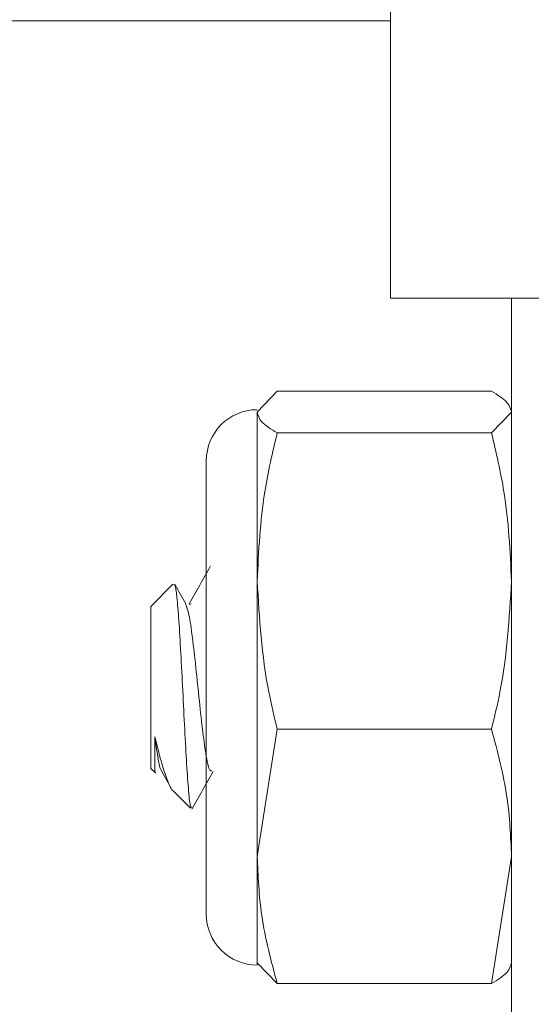
# Model space of a CAD drawing. Units: inches. Extents: x -21.6 to 16.6, y 0.2 to 12.7.
# Drawn here: x 7.1 to 7.1, y 5.5 to 5.6 of the extents above; entities that cross this region are included whole.
import ezdxf

# ---------------------------------------------------------------- set-up
doc = ezdxf.new("R2010")
doc.units = ezdxf.units.IN
doc.header["$MEASUREMENT"] = 0
doc.styles.add('SLDTEXTSTYLE0', font='TXT', dxfattribs={"width": 0.75})
doc.dimstyles.new('SLDDIMSTYLE1', dxfattribs={"dimtxt": 0.125, "dimasz": 0.13, "dimexe": 0, "dimexo": 0.0625, "dimgap": 0.03125, "dimtad": 0, "dimtih": 1, "dimtoh": 1, "dimdec": 3, "dimlfac": 32, "dimrnd": 1e-09, "dimzin": 12, "dimdsep": 46, "dimtxsty": 'SLDTEXTSTYLE0', "dimsah": 1, "dimcen": 0.09, "dimadec": 0, "dimazin": 3, "dimtfac": 1, "dimtdec": 3, "dimtofl": 0, "dimtmove": 0, "dimatfit": 3, "dimfxl": 1, "dimfrac": 2, "dimtolj": 1, "dimtzin": 12, "dimarcsym": 0})

# ---------------------------------------------------------------- blocks, each defined once
blk = doc.blocks.new('_D_4')
at = {"color": 7, "linetype": 'Continuous', "lineweight": 0, "transparency": 16777216}
for p, q in [((8.273738371876561, 6.856466808424059), (6.094622968333244, 6.856466808424059)), ((6.219622968333244, 6.856466808424059), (6.219622968333244, 5.502298240432379)), ((6.219622968333244, 4.286232433424058), (6.219622968333244, 5.303860734466048)), ((7.505283401404114, 4.286232433424058), (6.094622968333244, 4.286232433424058))]:
    blk.add_line(p, q, dxfattribs=at)
for points in [[(6.219622968333244, 6.856466808424059), (6.199622968333244, 6.726466808424059), (6.239622968333244, 6.726466808424059)], [(6.219622968333244, 4.286232433424058), (6.239622968333244, 4.416232433424058), (6.199622968333244, 4.416232433424058)]]:
    blk.add_solid(points, dxfattribs=at)
at = {"color": 7, "linetype": 'Continuous', "lineweight": 0, "transparency": 16777216, "insert": (5.965629925815881, 5.464994215687385), "char_height": 0.125, "attachment_point": 1, "style": 'SLDTEXTSTYLE0'}
blk.add_mtext('82.248', dxfattribs=at)
blk = doc.blocks.new('_D_5')
at = {"color": 7, "linetype": 'Continuous', "lineweight": 0, "transparency": 16777216}
for p, q in [((7.018970901404115, 5.796036444250831), (6.397935718777688, 5.796036444250831)), ((6.522935718777688, 5.796036444250831), (6.522935718777688, 5.115923872556815)), ((6.522935718777688, 4.286232433424058), (6.522935718777688, 4.917486366590484)), ((7.505283401404114, 4.286232433424058), (6.397935718777688, 4.286232433424058))]:
    blk.add_line(p, q, dxfattribs=at)
for points in [[(6.522935718777688, 5.796036444250831), (6.502935718777688, 5.666036444250831), (6.542935718777687, 5.666036444250831)], [(6.522935718777688, 4.286232433424058), (6.542935718777687, 4.416232433424058), (6.502935718777688, 4.416232433424058)]]:
    blk.add_solid(points, dxfattribs=at)
at = {"color": 7, "linetype": 'Continuous', "lineweight": 0, "transparency": 16777216, "insert": (6.268942676260322, 5.078619847811821), "char_height": 0.125, "attachment_point": 1, "style": 'SLDTEXTSTYLE0'}
blk.add_mtext('48.314', dxfattribs=at)

msp = doc.modelspace()

# ---------------------------------------------------------------- linework, layer by layer
at = {"color": 7, "linetype": 'Continuous', "lineweight": 15}
for p, q in [((7.102690139829775, 5.558739570183959), (7.102690139829775, 5.575333318491563)), ((7.094877590081017, 5.563614567200911), (7.102690139829775, 5.563614567200911)), ((7.102690139829775, 5.558739570183959), (7.115190102095811, 5.558739570183959)), ((7.104818395243988, 5.487442692978235), (7.104818395243988, 5.558739570183959)), ((7.10069476288054, 5.557103971578534), (7.100342473616883, 5.556737107483245)), ((7.10069476288054, 5.557103971578534), (7.104466252645302, 5.557103971578534)), ((7.100342473616883, 5.556737107483245), (7.100342473616883, 5.553766179303661)), ((7.104466252645302, 5.556370252554519), (7.104818395243988, 5.556737107483245)), ((7.10069476288054, 5.556370252554519), (7.104466252645302, 5.556370252554519)), ((7.099447377290445, 5.555883453178066), (7.099447377290445, 5.548212334295487)), ((7.099447377290445, 5.554052066001074), (7.099446937295528, 5.554052066001074)), ((7.098860277406007, 5.553709557457762), (7.098470295244447, 5.553319648628689)), ((7.100342473616883, 5.553766179303661), (7.100342473616883, 5.548924887730675)), ((7.099147740751872, 5.553353454904823), (7.09917780707121, 5.553363638953842)), ((7.098470295244447, 5.550740700920913), (7.098470295244447, 5.553319648628689)), ((7.10069476288054, 5.551162096886244), (7.100342473616883, 5.548924887730675)), ((7.10069476288054, 5.551162096886244), (7.104466252645302, 5.551162096886244)), ((7.098470295244447, 5.55047199235839), (7.098470295244447, 5.550740700920913)), ((7.098470295244447, 5.55047199235839), (7.098550960979257, 5.550391280790778)), ((7.098659199728873, 5.550428836190267), (7.098801171422137, 5.550176499105286)), ((7.09887157060888, 5.550070799493004), (7.099171793807343, 5.549770539628299)), ((7.100342473616883, 5.548924887730675), (7.100342473616883, 5.547013008983528)), ((7.104466252645302, 5.546687669408545), (7.104818395243988, 5.548924887730675)), ((7.099447377290445, 5.548212334295487), (7.099447377290445, 5.547908187809012)), ((7.10069476288054, 5.546687669408545), (7.100342473616883, 5.547054524337272)), ((7.10069476288054, 5.546687669408545), (7.104466252645302, 5.546687669408545))]:
    msp.add_line(p, q, dxfattribs=at)
for centre, start, end in [((7.100342506319186, 5.555883449459162), 90, 180), ((7.100342506319186, 5.547908189042495), 180, 270.0000000000008)]:
    msp.add_arc(centre, 0.0008951822916678509, start, end, dxfattribs=at)
for points, knots in [([(7.104818395243987, 5.556737107483245), (7.104803221655421, 5.556794184622253), (7.104770360508801, 5.556917795475771), (7.104572663393607, 5.557038826474479), (7.104466252645301, 5.557103971578533)], [0, 0, 0, 0, 0.4617486036581451, 1, 1, 1, 1]), ([(7.100342473616883, 5.556737107483245), (7.100357707196154, 5.55668002983705), (7.100390698128096, 5.556556418392395), (7.100588367460773, 5.556435393917692), (7.10069476288054, 5.556370252554519)], [0, 0, 0, 0, 0.4617504985421745, 1, 1, 1, 1]), ([(7.100694762880539, 5.556370252554517), (7.100613235748499, 5.556025916846719), (7.100410268148349, 5.55516866858459), (7.100367852146093, 5.554291193850027), (7.100342473616883, 5.553766179303661)], [0, 0, 0, 0, 0.4016755973863736, 1, 1, 1, 1]), ([(7.104818395243988, 5.553766179303661), (7.104792995914386, 5.554291190095748), (7.104750545566229, 5.555168649905132), (7.104547721091119, 5.556025915101392), (7.104466252645302, 5.556370252554519)], [0, 0, 0, 0, 0.5983303012549519, 1, 1, 1, 1]), ([(7.099522469756304, 5.554030918745369), (7.099460049033354, 5.553919232177687), (7.099335391712234, 5.553696188488436), (7.099210033798834, 5.553473817098615), (7.099147447421927, 5.55336279563025)], [0, 0, 0, 0, 0.5007385237200526, 1, 1, 1, 1]), ([(7.099186606969552, 5.549785352790509), (7.099180990464469, 5.549785670935258), (7.099164434082851, 5.549786608765063), (7.099134570693381, 5.550047349161522), (7.09910249715594, 5.550516469248856), (7.099065979765536, 5.551144129551176), (7.099033996612085, 5.551833148403487), (7.098997882941626, 5.552506129923012), (7.09896468646231, 5.553090275374688), (7.098929860480283, 5.553505232059559), (7.09889897072997, 5.553724827892996), (7.098880024202689, 5.55370517575923), (7.098872450598714, 5.553697320099129)], [0, 0, 0, 0, 0.05878763738148726, 0.173294699193308, 0.287858177681843, 0.3995718014386366, 0.5098579166687205, 0.6186093190778148, 0.7246400130953892, 0.8304213942804802, 0.9322133716957813, 1, 1, 1, 1]), ([(7.099085261473638, 5.553363831451618), (7.09902325107026, 5.55347521841726), (7.098960617857957, 5.553587724111256), (7.098896699249845, 5.553699572039237), (7.098896063659267, 5.553700684226933)], [0, 0, 0, 0, 0.9900562512477765, 1, 1, 1, 1]), ([(7.100342473616883, 5.553766179303661), (7.100381533555379, 5.55311266028469), (7.100433962082291, 5.552235468952815), (7.100641773649741, 5.551380183489317), (7.10069476288054, 5.551162096886244)], [0, 0, 0, 0, 0.745013083489012, 1, 1, 1, 1]), ([(7.104466252645302, 5.551162096886244), (7.104519244006413, 5.551380183298737), (7.104727062900113, 5.552235463782667), (7.104779401997611, 5.553112658711617), (7.104818395243988, 5.553766179303661)], [0, 0, 0, 0, 0.254988178254463, 1, 1, 1, 1]), ([(7.099083061499052, 5.553364005616273), (7.099102622531281, 5.553312307211196), (7.099142550051948, 5.553206781638065), (7.099202736689166, 5.552790015509749), (7.099263749332033, 5.552248972873388), (7.099324780130943, 5.551650166282661), (7.099385724878197, 5.551087330540853), (7.099446990403088, 5.550657268964185), (7.099499632637254, 5.550416487014803), (7.09953200109095, 5.550424882276475), (7.099544029507244, 5.550428002033237)], [0, 0, 0, 0, 0.1271808694363939, 0.2595986108052971, 0.3920180691862338, 0.5244347773604388, 0.656853904131344, 0.7892750916544482, 0.9216926781569762, 1, 1, 1, 1]), ([(7.104818395243988, 5.548924887730675), (7.104803221610375, 5.549272958035501), (7.104770360333315, 5.550026767901723), (7.104572663391591, 5.550764832333955), (7.104466252645302, 5.551162096886244)], [0, 0, 0, 0, 0.4617481415717937, 1, 1, 1, 1]), ([(7.09854201441594, 5.551025698461929), (7.098558738214456, 5.550906256683382), (7.098595605717382, 5.550642948074652), (7.098635147888297, 5.550442853306308), (7.098657489120841, 5.550438570258144), (7.098659493058817, 5.550438186082257)], [0, 0, 0, 0, 0.4304447956710164, 0.9489126975711887, 1, 1, 1, 1]), ([(7.098542014415941, 5.55102569846193), (7.098579050164926, 5.550877589382634), (7.098652983476606, 5.550581923842646), (7.098757628752427, 5.550261893054387), (7.098835208715754, 5.550079835897026), (7.098871868645324, 5.550073294343301), (7.098873623918493, 5.550072981134469)], [0, 0, 0, 0, 0.3102233766117881, 0.6192892603150922, 0.9817716140140658, 1, 1, 1, 1]), ([(7.098542014415941, 5.550420412120916), (7.098542014415941, 5.550437886430267), (7.09854201441594, 5.550490679533596), (7.098542014415941, 5.550680191567351), (7.09854201441594, 5.550916018255008), (7.09854201441594, 5.551025698461929)], [0, 0, 0, 0, 0.209269079478223, 0.6322403887180478, 1, 1, 1, 1]), ([(7.098558440892847, 5.550398696538443), (7.098556170734616, 5.550395609683113), (7.098550926043216, 5.550388478196248), (7.098545239529296, 5.550408855249905), (7.098542014415941, 5.550420412120916)], [0, 0, 0, 0, 0.4328487717208768, 1, 1, 1, 1]), ([(7.099194820208006, 5.549752041508658), (7.099257015711886, 5.54986331240233), (7.099381250081623, 5.550085573956355), (7.099505955256207, 5.550307603283355), (7.099568229227686, 5.550418477976593)], [0, 0, 0, 0, 0.5006304133970944, 1, 1, 1, 1]), ([(7.100342473616883, 5.548924887730675), (7.100357707023296, 5.548576814967556), (7.100390697454165, 5.547823006520654), (7.100588367452871, 5.547084934822871), (7.10069476288054, 5.546687669408545)], [0, 0, 0, 0, 0.4617522721447742, 1, 1, 1, 1]), ([(7.104818395243988, 5.547054524337272), (7.104803221633468, 5.546997450947578), (7.104770360423281, 5.546873848153601), (7.104572663392624, 5.546752815454886), (7.104466252645302, 5.546687669408545)], [0, 0, 0, 0, 0.4617483784702326, 1, 1, 1, 1])]:
    msp.add_open_spline(points, degree=3, knots=knots, dxfattribs=at)

# ---------------------------------------------------------------- dimensions: what is measured, and where the dimension line sits
at = {"color": 7, "linetype": 'Continuous', "lineweight": 0}
for base, p1, p2, picture, middle in [((6.219622968333245, 4.286232433424058), (8.323738371876562, 6.856466808424059), (7.555283401404114, 4.286232433424058), '_D_4', (6.219622968333245, 5.403079487449213)), ((6.522935718777687, 5.796036444250831), (7.555283401404114, 4.286232433424058), (7.068970901404115, 5.796036444250831), '_D_5', (6.522935718777687, 5.01670511957365))]:
    dim = msp.add_linear_dim(base=base, p1=p1, p2=p2, angle=90.0000000000002, dimstyle='SLDDIMSTYLE1', dxfattribs=at)
    dim.commit()
    dim.dimension.update_dxf_attribs({"geometry": picture, "text_midpoint": middle, "dimtype": 160})

doc.saveas('drawing.dxf')
